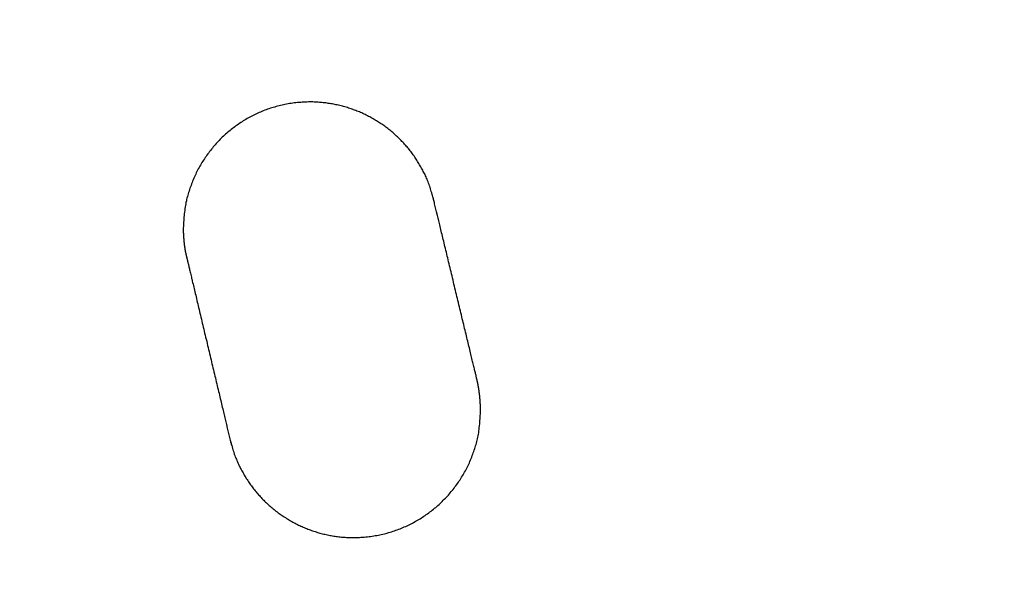
# Model space of a CAD drawing. Units: inches. Extents: x 125.6 to 141.4, y 3378.5 to 3396.2.
# Drawn here: x 130.4 to 130.5, y 3385.9 to 3385.9 of the extents above; entities that cross this region are included whole.
import ezdxf

# ---------------------------------------------------------------- set-up
doc = ezdxf.new("R2010")
doc.units = ezdxf.units.IN
doc.header["$MEASUREMENT"] = 0

msp = doc.modelspace()

# ---------------------------------------------------------------- linework, layer by layer
for p, q in [((130.42576, 3385.90391), (130.4256, 3385.90387)), ((130.42592, 3385.90394), (130.42576, 3385.90391)), ((130.42609, 3385.90397), (130.42592, 3385.90394)), ((130.42626, 3385.904), (130.42609, 3385.90397)), ((130.42642, 3385.90403), (130.42626, 3385.904)), ((130.42659, 3385.90406), (130.42642, 3385.90403)), ((130.42677, 3385.90408), (130.42659, 3385.90406)), ((130.42694, 3385.9041), (130.42677, 3385.90408)), ((130.42712, 3385.90412), (130.42694, 3385.9041)), ((130.42729, 3385.90414), (130.42712, 3385.90412)), ((130.42746, 3385.90415), (130.42729, 3385.90414)), ((130.42764, 3385.90417), (130.42746, 3385.90415)), ((130.42781, 3385.90418), (130.42764, 3385.90417)), ((130.42798, 3385.90419), (130.42781, 3385.90418)), ((130.42815, 3385.9042), (130.42798, 3385.90419)), ((130.42832, 3385.9042), (130.42815, 3385.9042)), ((130.42849, 3385.90421), (130.42832, 3385.9042)), ((130.42865, 3385.90421), (130.42849, 3385.90421)), ((130.4288, 3385.90421), (130.42865, 3385.90421)), ((130.42896, 3385.90421), (130.4288, 3385.90421)), ((130.42911, 3385.9042), (130.42896, 3385.90421)), ((130.42925, 3385.9042), (130.42911, 3385.9042)), ((130.4294, 3385.90419), (130.42925, 3385.9042)), ((130.42954, 3385.90418), (130.4294, 3385.90419)), ((130.42968, 3385.90417), (130.42954, 3385.90418)), ((130.42982, 3385.90416), (130.42968, 3385.90417)), ((130.42996, 3385.90415), (130.42982, 3385.90416)), ((130.4301, 3385.90413), (130.42996, 3385.90415)), ((130.43024, 3385.90412), (130.4301, 3385.90413)), ((130.43038, 3385.9041), (130.43024, 3385.90412)), ((130.43051, 3385.90408), (130.43038, 3385.9041)), ((130.43065, 3385.90406), (130.43051, 3385.90408)), ((130.43079, 3385.90404), (130.43065, 3385.90406)), ((130.43093, 3385.90402), (130.43079, 3385.90404)), ((130.43107, 3385.90399), (130.43093, 3385.90402)), ((130.43121, 3385.90397), (130.43107, 3385.90399)), ((130.43135, 3385.90394), (130.43121, 3385.90397)), ((130.43149, 3385.90391), (130.43135, 3385.90394)), ((130.43163, 3385.90388), (130.43149, 3385.90391)), ((130.43177, 3385.90385), (130.43163, 3385.90388)), ((130.42265, 3385.90284), (130.42251, 3385.90277)), ((130.4228, 3385.90291), (130.42265, 3385.90284)), ((130.42295, 3385.90298), (130.4228, 3385.90291)), ((130.4231, 3385.90305), (130.42295, 3385.90298)), ((130.42325, 3385.90311), (130.4231, 3385.90305)), ((130.4234, 3385.90318), (130.42325, 3385.90311)), ((130.42355, 3385.90324), (130.4234, 3385.90318)), ((130.42371, 3385.9033), (130.42355, 3385.90324)), ((130.42386, 3385.90335), (130.42371, 3385.9033)), ((130.42401, 3385.90341), (130.42386, 3385.90335)), ((130.42417, 3385.90346), (130.42401, 3385.90341)), ((130.42433, 3385.90352), (130.42417, 3385.90346)), ((130.42448, 3385.90357), (130.42433, 3385.90352)), ((130.42464, 3385.90362), (130.42448, 3385.90357)), ((130.4248, 3385.90366), (130.42464, 3385.90362)), ((130.42495, 3385.90371), (130.4248, 3385.90366)), ((130.42511, 3385.90375), (130.42495, 3385.90371)), ((130.42527, 3385.90379), (130.42511, 3385.90375)), ((130.42543, 3385.90383), (130.42527, 3385.90379)), ((130.4256, 3385.90387), (130.42543, 3385.90383)), ((130.43191, 3385.90382), (130.43177, 3385.90385)), ((130.43205, 3385.90378), (130.43191, 3385.90382)), ((130.43219, 3385.90375), (130.43205, 3385.90378)), ((130.43232, 3385.90371), (130.43219, 3385.90375)), ((130.43246, 3385.90368), (130.43232, 3385.90371)), ((130.4326, 3385.90364), (130.43246, 3385.90368)), ((130.43273, 3385.9036), (130.4326, 3385.90364)), ((130.43286, 3385.90355), (130.43273, 3385.9036)), ((130.433, 3385.90351), (130.43286, 3385.90355)), ((130.43313, 3385.90347), (130.433, 3385.90351)), ((130.43326, 3385.90342), (130.43313, 3385.90347)), ((130.43339, 3385.90337), (130.43326, 3385.90342)), ((130.43352, 3385.90332), (130.43339, 3385.90337)), ((130.43365, 3385.90327), (130.43352, 3385.90332)), ((130.43378, 3385.90322), (130.43365, 3385.90327)), ((130.43391, 3385.90317), (130.43378, 3385.90322)), ((130.43404, 3385.90312), (130.43391, 3385.90317)), ((130.43417, 3385.90306), (130.43404, 3385.90312)), ((130.4343, 3385.90301), (130.43417, 3385.90306)), ((130.43442, 3385.90295), (130.4343, 3385.90301)), ((130.43455, 3385.90289), (130.43442, 3385.90295)), ((130.43468, 3385.90283), (130.43455, 3385.90289)), ((130.4348, 3385.90277), (130.43468, 3385.90283)), ((130.42083, 3385.90178), (130.4207, 3385.90169)), ((130.42097, 3385.90187), (130.42083, 3385.90178)), ((130.4211, 3385.90196), (130.42097, 3385.90187)), ((130.42124, 3385.90205), (130.4211, 3385.90196)), ((130.42137, 3385.90214), (130.42124, 3385.90205)), ((130.42151, 3385.90222), (130.42137, 3385.90214)), ((130.42165, 3385.9023), (130.42151, 3385.90222)), ((130.42179, 3385.90239), (130.42165, 3385.9023)), ((130.42193, 3385.90247), (130.42179, 3385.90239)), ((130.42207, 3385.90254), (130.42193, 3385.90247)), ((130.42222, 3385.90262), (130.42207, 3385.90254)), ((130.42236, 3385.9027), (130.42222, 3385.90262)), ((130.42251, 3385.90277), (130.42236, 3385.9027)), ((130.43493, 3385.90271), (130.4348, 3385.90277)), ((130.43505, 3385.90264), (130.43493, 3385.90271)), ((130.43517, 3385.90258), (130.43505, 3385.90264)), ((130.4353, 3385.90251), (130.43517, 3385.90258)), ((130.43542, 3385.90244), (130.4353, 3385.90251)), ((130.43554, 3385.90238), (130.43542, 3385.90244)), ((130.43566, 3385.90231), (130.43554, 3385.90238)), ((130.43578, 3385.90224), (130.43566, 3385.90231)), ((130.4359, 3385.90216), (130.43578, 3385.90224)), ((130.43601, 3385.90209), (130.4359, 3385.90216)), ((130.43613, 3385.90202), (130.43601, 3385.90209)), ((130.43625, 3385.90194), (130.43613, 3385.90202)), ((130.43636, 3385.90187), (130.43625, 3385.90194)), ((130.43648, 3385.90179), (130.43636, 3385.90187)), ((130.43659, 3385.90171), (130.43648, 3385.90179)), ((130.41944, 3385.90068), (130.41932, 3385.90058)), ((130.41956, 3385.90079), (130.41944, 3385.90068)), ((130.41968, 3385.9009), (130.41956, 3385.90079)), ((130.4198, 3385.901), (130.41968, 3385.9009)), ((130.41993, 3385.9011), (130.4198, 3385.901)), ((130.42005, 3385.9012), (130.41993, 3385.9011)), ((130.42018, 3385.9013), (130.42005, 3385.9012)), ((130.42031, 3385.9014), (130.42018, 3385.9013)), ((130.42044, 3385.9015), (130.42031, 3385.9014)), ((130.42057, 3385.9016), (130.42044, 3385.9015)), ((130.4207, 3385.90169), (130.42057, 3385.9016)), ((130.4367, 3385.90163), (130.43659, 3385.90171)), ((130.43682, 3385.90155), (130.4367, 3385.90163)), ((130.43693, 3385.90147), (130.43682, 3385.90155)), ((130.43704, 3385.90138), (130.43693, 3385.90147)), ((130.43715, 3385.9013), (130.43704, 3385.90138)), ((130.43726, 3385.90122), (130.43715, 3385.9013)), ((130.43737, 3385.90113), (130.43726, 3385.90122)), ((130.43747, 3385.90104), (130.43737, 3385.90113)), ((130.43758, 3385.90095), (130.43747, 3385.90104)), ((130.43769, 3385.90086), (130.43758, 3385.90095)), ((130.43779, 3385.90077), (130.43769, 3385.90086)), ((130.43789, 3385.90068), (130.43779, 3385.90077)), ((130.438, 3385.90059), (130.43789, 3385.90068)), ((130.41841, 3385.89966), (130.4183, 3385.89954)), ((130.41852, 3385.89978), (130.41841, 3385.89966)), ((130.41863, 3385.8999), (130.41852, 3385.89978)), ((130.41874, 3385.90001), (130.41863, 3385.8999)), ((130.41885, 3385.90013), (130.41874, 3385.90001)), ((130.41897, 3385.90024), (130.41885, 3385.90013)), ((130.41908, 3385.90036), (130.41897, 3385.90024)), ((130.4192, 3385.90047), (130.41908, 3385.90036)), ((130.41932, 3385.90058), (130.4192, 3385.90047)), ((130.4381, 3385.90049), (130.438, 3385.90059)), ((130.4382, 3385.9004), (130.4381, 3385.90049)), ((130.4383, 3385.9003), (130.4382, 3385.9004)), ((130.4384, 3385.90021), (130.4383, 3385.9003)), ((130.4385, 3385.90011), (130.4384, 3385.90021)), ((130.4386, 3385.90001), (130.4385, 3385.90011)), ((130.43869, 3385.89991), (130.4386, 3385.90001)), ((130.43879, 3385.89981), (130.43869, 3385.89991)), ((130.43888, 3385.89971), (130.43879, 3385.89981)), ((130.43898, 3385.89961), (130.43888, 3385.89971)), ((130.43907, 3385.8995), (130.43898, 3385.89961)), ((130.41749, 3385.89854), (130.4174, 3385.8984)), ((130.41759, 3385.89867), (130.41749, 3385.89854)), ((130.41769, 3385.89879), (130.41759, 3385.89867)), ((130.41779, 3385.89892), (130.41769, 3385.89879)), ((130.41789, 3385.89905), (130.41779, 3385.89892)), ((130.41799, 3385.89917), (130.41789, 3385.89905)), ((130.41809, 3385.8993), (130.41799, 3385.89917)), ((130.4182, 3385.89942), (130.41809, 3385.8993)), ((130.4183, 3385.89954), (130.4182, 3385.89942)), ((130.43916, 3385.8994), (130.43907, 3385.8995)), ((130.43925, 3385.8993), (130.43916, 3385.8994)), ((130.43934, 3385.89919), (130.43925, 3385.8993)), ((130.43943, 3385.89908), (130.43934, 3385.89919)), ((130.43951, 3385.89897), (130.43943, 3385.89908)), ((130.4396, 3385.89887), (130.43951, 3385.89897)), ((130.43969, 3385.89876), (130.4396, 3385.89887)), ((130.43977, 3385.89864), (130.43969, 3385.89876)), ((130.43985, 3385.89853), (130.43977, 3385.89864)), ((130.43993, 3385.89842), (130.43985, 3385.89853)), ((130.41678, 3385.89746), (130.4167, 3385.89732)), ((130.41686, 3385.8976), (130.41678, 3385.89746)), ((130.41695, 3385.89773), (130.41686, 3385.8976)), ((130.41704, 3385.89787), (130.41695, 3385.89773)), ((130.41713, 3385.89801), (130.41704, 3385.89787)), ((130.41722, 3385.89814), (130.41713, 3385.89801)), ((130.41731, 3385.89827), (130.41722, 3385.89814)), ((130.4174, 3385.8984), (130.41731, 3385.89827)), ((130.44001, 3385.89831), (130.43993, 3385.89842)), ((130.44009, 3385.89819), (130.44001, 3385.89831)), ((130.44017, 3385.89807), (130.44009, 3385.89819)), ((130.44025, 3385.89796), (130.44017, 3385.89807)), ((130.44033, 3385.89784), (130.44025, 3385.89796)), ((130.4404, 3385.89772), (130.44033, 3385.89784)), ((130.44048, 3385.8976), (130.4404, 3385.89772)), ((130.44055, 3385.89748), (130.44048, 3385.8976)), ((130.44062, 3385.89736), (130.44055, 3385.89748)), ((130.41624, 3385.89646), (130.41617, 3385.89631)), ((130.41631, 3385.89661), (130.41624, 3385.89646)), ((130.41638, 3385.89675), (130.41631, 3385.89661)), ((130.41646, 3385.8969), (130.41638, 3385.89675)), ((130.41654, 3385.89704), (130.41646, 3385.8969)), ((130.41662, 3385.89718), (130.41654, 3385.89704)), ((130.4167, 3385.89732), (130.41662, 3385.89718)), ((130.44069, 3385.89724), (130.44062, 3385.89736)), ((130.44076, 3385.89711), (130.44069, 3385.89724)), ((130.44083, 3385.89699), (130.44076, 3385.89711)), ((130.4409, 3385.89687), (130.44083, 3385.89699)), ((130.44096, 3385.89675), (130.4409, 3385.89687)), ((130.44102, 3385.89663), (130.44096, 3385.89675)), ((130.44109, 3385.89651), (130.44102, 3385.89663)), ((130.44115, 3385.89639), (130.44109, 3385.89651)), ((130.44121, 3385.89627), (130.44115, 3385.89639)), ((130.41578, 3385.89541), (130.41572, 3385.89525)), ((130.41584, 3385.89556), (130.41578, 3385.89541)), ((130.4159, 3385.89571), (130.41584, 3385.89556)), ((130.41596, 3385.89587), (130.4159, 3385.89571)), ((130.41603, 3385.89602), (130.41596, 3385.89587)), ((130.4161, 3385.89617), (130.41603, 3385.89602)), ((130.41617, 3385.89631), (130.4161, 3385.89617)), ((130.44127, 3385.89614), (130.44121, 3385.89627)), ((130.44132, 3385.89602), (130.44127, 3385.89614)), ((130.44138, 3385.89589), (130.44132, 3385.89602)), ((130.44144, 3385.89576), (130.44138, 3385.89589)), ((130.44149, 3385.89563), (130.44144, 3385.89576)), ((130.44155, 3385.89549), (130.44149, 3385.89563)), ((130.4416, 3385.89535), (130.44155, 3385.89549)), ((130.44165, 3385.8952), (130.4416, 3385.89535)), ((130.4154, 3385.89433), (130.41535, 3385.89417)), ((130.41545, 3385.89448), (130.4154, 3385.89433)), ((130.4155, 3385.89464), (130.41545, 3385.89448)), ((130.41555, 3385.89479), (130.4155, 3385.89464)), ((130.41561, 3385.89494), (130.41555, 3385.89479)), ((130.41566, 3385.8951), (130.41561, 3385.89494)), ((130.41572, 3385.89525), (130.41566, 3385.8951)), ((130.4417, 3385.89505), (130.44165, 3385.8952)), ((130.44176, 3385.89489), (130.4417, 3385.89505)), ((130.44181, 3385.89473), (130.44176, 3385.89489)), ((130.44186, 3385.89458), (130.44181, 3385.89473)), ((130.4419, 3385.89442), (130.44186, 3385.89458)), ((130.44195, 3385.89427), (130.4419, 3385.89442)), ((130.44199, 3385.89412), (130.44195, 3385.89427)), ((130.41511, 3385.89324), (130.41508, 3385.89307)), ((130.41515, 3385.8934), (130.41511, 3385.89324)), ((130.41518, 3385.89356), (130.41515, 3385.8934)), ((130.41522, 3385.89371), (130.41518, 3385.89356)), ((130.41527, 3385.89387), (130.41522, 3385.89371)), ((130.41531, 3385.89402), (130.41527, 3385.89387)), ((130.41535, 3385.89417), (130.41531, 3385.89402)), ((130.44203, 3385.89399), (130.44199, 3385.89412)), ((130.44207, 3385.89386), (130.44203, 3385.89399)), ((130.4421, 3385.89374), (130.44207, 3385.89386)), ((130.44213, 3385.89363), (130.4421, 3385.89374)), ((130.44215, 3385.89354), (130.44213, 3385.89363)), ((130.44223, 3385.89322), (130.44215, 3385.89354)), ((130.44226, 3385.89308), (130.44223, 3385.89322)), ((130.41494, 3385.89219), (130.41492, 3385.892)), ((130.41497, 3385.89238), (130.41494, 3385.89219)), ((130.41499, 3385.89256), (130.41497, 3385.89238)), ((130.41502, 3385.89274), (130.41499, 3385.89256)), ((130.41505, 3385.89291), (130.41502, 3385.89274)), ((130.41508, 3385.89307), (130.41505, 3385.89291)), ((130.44247, 3385.89222), (130.44226, 3385.89308)), ((130.44257, 3385.89182), (130.44247, 3385.89222)), ((130.41485, 3385.89107), (130.41484, 3385.8909)), ((130.41486, 3385.89125), (130.41485, 3385.89107)), ((130.41488, 3385.89143), (130.41486, 3385.89125)), ((130.41489, 3385.89162), (130.41488, 3385.89143)), ((130.41491, 3385.89181), (130.41489, 3385.89162)), ((130.41492, 3385.892), (130.41491, 3385.89181)), ((130.4426, 3385.89168), (130.44257, 3385.89182)), ((130.44264, 3385.89153), (130.4426, 3385.89168)), ((130.44267, 3385.89139), (130.44264, 3385.89153)), ((130.44271, 3385.89124), (130.44267, 3385.89139)), ((130.44274, 3385.89108), (130.44271, 3385.89124)), ((130.44278, 3385.89093), (130.44274, 3385.89108)), ((130.41483, 3385.89059), (130.41482, 3385.89046)), ((130.41482, 3385.89046), (130.41482, 3385.89034)), ((130.41482, 3385.89034), (130.41482, 3385.89032)), ((130.41482, 3385.89032), (130.41482, 3385.8903)), ((130.41482, 3385.8903), (130.41482, 3385.89028)), ((130.41482, 3385.89028), (130.41482, 3385.89026)), ((130.41482, 3385.89026), (130.41482, 3385.89023)), ((130.41482, 3385.89023), (130.41482, 3385.89021)), ((130.41482, 3385.89021), (130.41482, 3385.89018)), ((130.41482, 3385.89018), (130.41482, 3385.89015)), ((130.41482, 3385.89015), (130.41482, 3385.89012)), ((130.41482, 3385.89012), (130.41482, 3385.89009)), ((130.41482, 3385.89009), (130.41482, 3385.89007)), ((130.41482, 3385.89007), (130.41482, 3385.89004)), ((130.41482, 3385.89004), (130.41482, 3385.89001)), ((130.41482, 3385.89001), (130.41482, 3385.88998)), ((130.41482, 3385.88998), (130.41482, 3385.88996)), ((130.41482, 3385.88996), (130.41482, 3385.88993)), ((130.41482, 3385.88993), (130.41482, 3385.88991)), ((130.41482, 3385.88991), (130.41482, 3385.88988)), ((130.41484, 3385.89074), (130.41483, 3385.89059)), ((130.41484, 3385.8909), (130.41484, 3385.89074)), ((130.44282, 3385.89077), (130.44278, 3385.89093)), ((130.44286, 3385.89061), (130.44282, 3385.89077)), ((130.4429, 3385.89044), (130.44286, 3385.89061)), ((130.44294, 3385.89027), (130.4429, 3385.89044)), ((130.44298, 3385.8901), (130.44294, 3385.89027)), ((130.44302, 3385.88993), (130.44298, 3385.8901)), ((130.44307, 3385.88975), (130.44302, 3385.88993)), ((130.41482, 3385.88988), (130.41483, 3385.88986)), ((130.41483, 3385.88986), (130.41483, 3385.88983)), ((130.41483, 3385.88983), (130.41483, 3385.88981)), ((130.41483, 3385.88981), (130.41483, 3385.88979)), ((130.41483, 3385.88979), (130.41483, 3385.88976)), ((130.41483, 3385.88976), (130.41483, 3385.88974)), ((130.41483, 3385.88974), (130.41483, 3385.88971)), ((130.41483, 3385.88971), (130.41483, 3385.88969)), ((130.41483, 3385.88969), (130.41483, 3385.88967)), ((130.41483, 3385.88967), (130.41483, 3385.88964)), ((130.41483, 3385.88964), (130.41484, 3385.88962)), ((130.41484, 3385.88962), (130.41484, 3385.88959)), ((130.41484, 3385.88959), (130.41484, 3385.88957)), ((130.41484, 3385.88957), (130.41484, 3385.88954)), ((130.41484, 3385.88954), (130.41484, 3385.88952)), ((130.41484, 3385.88952), (130.41484, 3385.88949)), ((130.41484, 3385.88949), (130.41484, 3385.88947)), ((130.41484, 3385.88947), (130.41485, 3385.88944)), ((130.41485, 3385.88944), (130.41485, 3385.88942)), ((130.41485, 3385.88942), (130.41485, 3385.88939)), ((130.41485, 3385.88939), (130.41485, 3385.88937)), ((130.41485, 3385.88937), (130.41485, 3385.88934)), ((130.41485, 3385.88934), (130.41485, 3385.88932)), ((130.41485, 3385.88932), (130.41486, 3385.88929)), ((130.41486, 3385.88929), (130.41486, 3385.88927)), ((130.41486, 3385.88927), (130.41486, 3385.88924)), ((130.41486, 3385.88924), (130.41486, 3385.88922)), ((130.41486, 3385.88922), (130.41486, 3385.88919)), ((130.41486, 3385.88919), (130.41487, 3385.88917)), ((130.41487, 3385.88917), (130.41487, 3385.88914)), ((130.41487, 3385.88914), (130.41487, 3385.88912)), ((130.41487, 3385.88912), (130.41487, 3385.88909)), ((130.41487, 3385.88909), (130.41487, 3385.88907)), ((130.41487, 3385.88907), (130.41488, 3385.88905)), ((130.41488, 3385.88905), (130.41488, 3385.88902)), ((130.41488, 3385.88902), (130.41488, 3385.889)), ((130.41488, 3385.889), (130.41488, 3385.88897)), ((130.41488, 3385.88897), (130.41489, 3385.88895)), ((130.41489, 3385.88895), (130.41489, 3385.88892)), ((130.41489, 3385.88892), (130.41489, 3385.8889)), ((130.41489, 3385.8889), (130.41489, 3385.88887)), ((130.41489, 3385.88887), (130.4149, 3385.88885)), ((130.4149, 3385.88885), (130.4149, 3385.88882)), ((130.44311, 3385.88956), (130.44307, 3385.88975)), ((130.44315, 3385.88938), (130.44311, 3385.88956)), ((130.4432, 3385.88919), (130.44315, 3385.88938)), ((130.44325, 3385.889), (130.4432, 3385.88919)), ((130.44329, 3385.8888), (130.44325, 3385.889)), ((130.4149, 3385.88882), (130.4149, 3385.8888)), ((130.4149, 3385.8888), (130.4149, 3385.88877)), ((130.4149, 3385.88877), (130.41491, 3385.88875)), ((130.41491, 3385.88875), (130.41491, 3385.88873)), ((130.41491, 3385.88873), (130.41491, 3385.8887)), ((130.41491, 3385.8887), (130.41492, 3385.88868)), ((130.41492, 3385.88868), (130.41492, 3385.88865)), ((130.41492, 3385.88865), (130.41492, 3385.88863)), ((130.41492, 3385.88863), (130.41493, 3385.8886)), ((130.41493, 3385.8886), (130.41493, 3385.88858)), ((130.41493, 3385.88858), (130.41493, 3385.88855)), ((130.41493, 3385.88855), (130.41494, 3385.88853)), ((130.41494, 3385.88853), (130.41494, 3385.8885)), ((130.41494, 3385.8885), (130.41494, 3385.88848)), ((130.41494, 3385.88848), (130.41495, 3385.88846)), ((130.41495, 3385.88846), (130.41495, 3385.88843)), ((130.41495, 3385.88843), (130.41495, 3385.88841)), ((130.41495, 3385.88841), (130.41496, 3385.88838)), ((130.41496, 3385.88838), (130.41496, 3385.88836)), ((130.41496, 3385.88836), (130.41496, 3385.88833)), ((130.41496, 3385.88833), (130.41497, 3385.88831)), ((130.41497, 3385.88831), (130.41497, 3385.88828)), ((130.41497, 3385.88828), (130.41498, 3385.88826)), ((130.41498, 3385.88826), (130.41498, 3385.88824)), ((130.41498, 3385.88824), (130.41498, 3385.88821)), ((130.41498, 3385.88821), (130.41499, 3385.88819)), ((130.41499, 3385.88819), (130.41499, 3385.88816)), ((130.41499, 3385.88816), (130.415, 3385.88814)), ((130.415, 3385.88814), (130.415, 3385.88811)), ((130.415, 3385.88811), (130.415, 3385.88809)), ((130.415, 3385.88809), (130.41501, 3385.88806)), ((130.41501, 3385.88806), (130.41501, 3385.88804)), ((130.41501, 3385.88804), (130.41502, 3385.88802)), ((130.41502, 3385.88802), (130.41502, 3385.88799)), ((130.41502, 3385.88799), (130.41503, 3385.88797)), ((130.41503, 3385.88797), (130.41503, 3385.88794)), ((130.41503, 3385.88794), (130.41503, 3385.88792)), ((130.41503, 3385.88792), (130.41504, 3385.88789)), ((130.41504, 3385.88789), (130.41504, 3385.88787)), ((130.41504, 3385.88787), (130.41505, 3385.88784)), ((130.41505, 3385.88784), (130.41505, 3385.88782)), ((130.41505, 3385.88782), (130.41506, 3385.8878)), ((130.41506, 3385.8878), (130.41506, 3385.88777)), ((130.41506, 3385.88777), (130.41507, 3385.88775)), ((130.44334, 3385.88861), (130.44329, 3385.8888)), ((130.44339, 3385.88841), (130.44334, 3385.88861)), ((130.44344, 3385.88821), (130.44339, 3385.88841)), ((130.44349, 3385.888), (130.44344, 3385.88821)), ((130.44354, 3385.8878), (130.44349, 3385.888)), ((130.44359, 3385.88759), (130.44354, 3385.8878)), ((130.41507, 3385.88775), (130.41507, 3385.88772)), ((130.41507, 3385.88772), (130.41508, 3385.8877)), ((130.41508, 3385.8877), (130.41508, 3385.88767)), ((130.41508, 3385.88767), (130.41509, 3385.88765)), ((130.41509, 3385.88765), (130.41509, 3385.88762)), ((130.41509, 3385.88762), (130.4151, 3385.8876)), ((130.4151, 3385.8876), (130.4151, 3385.88758)), ((130.4151, 3385.88758), (130.41511, 3385.88755)), ((130.41511, 3385.88755), (130.41511, 3385.88753)), ((130.41511, 3385.88753), (130.41512, 3385.8875)), ((130.41512, 3385.8875), (130.41513, 3385.88748)), ((130.41513, 3385.88748), (130.41513, 3385.88745)), ((130.41513, 3385.88745), (130.41514, 3385.88743)), ((130.41514, 3385.88743), (130.41514, 3385.88741)), ((130.41514, 3385.88741), (130.41515, 3385.88738)), ((130.41515, 3385.88738), (130.41515, 3385.88736)), ((130.41515, 3385.88736), (130.41516, 3385.88733)), ((130.41516, 3385.88733), (130.41517, 3385.88731)), ((130.41517, 3385.88731), (130.41517, 3385.88728)), ((130.41517, 3385.88728), (130.41518, 3385.88726)), ((130.41518, 3385.88726), (130.41518, 3385.88723)), ((130.41518, 3385.88723), (130.41519, 3385.88721)), ((130.41519, 3385.88721), (130.4152, 3385.88718)), ((130.4152, 3385.88718), (130.4152, 3385.88716)), ((130.4152, 3385.88716), (130.41521, 3385.88714)), ((130.41521, 3385.88714), (130.41522, 3385.88711)), ((130.41522, 3385.88711), (130.41522, 3385.88709)), ((130.41522, 3385.88709), (130.41523, 3385.88706)), ((130.41523, 3385.88706), (130.41523, 3385.88704)), ((130.41523, 3385.88704), (130.41524, 3385.88701)), ((130.41524, 3385.88701), (130.41525, 3385.88699)), ((130.41525, 3385.88699), (130.41525, 3385.88696)), ((130.41525, 3385.88696), (130.41526, 3385.88692)), ((130.41526, 3385.88692), (130.41527, 3385.88689)), ((130.41527, 3385.88689), (130.41528, 3385.88684)), ((130.41528, 3385.88684), (130.41529, 3385.8868)), ((130.41529, 3385.8868), (130.4153, 3385.88675)), ((130.4153, 3385.88675), (130.41532, 3385.88669)), ((130.41532, 3385.88669), (130.41533, 3385.88663)), ((130.44364, 3385.88738), (130.44359, 3385.88759)), ((130.44369, 3385.88717), (130.44364, 3385.88738)), ((130.44374, 3385.88695), (130.44369, 3385.88717)), ((130.44379, 3385.88674), (130.44374, 3385.88695)), ((130.44384, 3385.88652), (130.44379, 3385.88674)), ((130.41533, 3385.88663), (130.41535, 3385.88655)), ((130.41535, 3385.88655), (130.41537, 3385.88647)), ((130.41537, 3385.88647), (130.41539, 3385.88639)), ((130.41539, 3385.88639), (130.41541, 3385.8863)), ((130.41541, 3385.8863), (130.41543, 3385.8862)), ((130.41543, 3385.8862), (130.41546, 3385.88609)), ((130.41546, 3385.88609), (130.41548, 3385.88598)), ((130.41548, 3385.88598), (130.41551, 3385.88587)), ((130.41551, 3385.88587), (130.41554, 3385.88575)), ((130.41554, 3385.88575), (130.41557, 3385.88562)), ((130.41557, 3385.88562), (130.4156, 3385.88549)), ((130.44389, 3385.88631), (130.44384, 3385.88652)), ((130.44395, 3385.88609), (130.44389, 3385.88631)), ((130.444, 3385.88587), (130.44395, 3385.88609)), ((130.44405, 3385.88565), (130.444, 3385.88587)), ((130.44411, 3385.88543), (130.44405, 3385.88565)), ((130.4156, 3385.88549), (130.41563, 3385.88536)), ((130.41563, 3385.88536), (130.41566, 3385.88522)), ((130.41566, 3385.88522), (130.4157, 3385.88508)), ((130.4157, 3385.88508), (130.41573, 3385.88493)), ((130.41573, 3385.88493), (130.41577, 3385.88478)), ((130.41577, 3385.88478), (130.4158, 3385.88463)), ((130.4158, 3385.88463), (130.41584, 3385.88448)), ((130.44416, 3385.8852), (130.44411, 3385.88543)), ((130.44421, 3385.88498), (130.44416, 3385.8852)), ((130.44427, 3385.88476), (130.44421, 3385.88498)), ((130.44432, 3385.88453), (130.44427, 3385.88476)), ((130.44437, 3385.88431), (130.44432, 3385.88453)), ((130.41584, 3385.88448), (130.41588, 3385.88432)), ((130.41588, 3385.88432), (130.41592, 3385.88415)), ((130.41592, 3385.88415), (130.41596, 3385.88399)), ((130.41596, 3385.88399), (130.416, 3385.88382)), ((130.416, 3385.88382), (130.41604, 3385.88364)), ((130.41604, 3385.88364), (130.41608, 3385.88346)), ((130.41608, 3385.88346), (130.41612, 3385.88328)), ((130.44443, 3385.88408), (130.44437, 3385.88431)), ((130.44448, 3385.88386), (130.44443, 3385.88408)), ((130.44454, 3385.88363), (130.44448, 3385.88386)), ((130.44459, 3385.88341), (130.44454, 3385.88363)), ((130.41612, 3385.88328), (130.41617, 3385.8831)), ((130.41617, 3385.8831), (130.41621, 3385.88292)), ((130.41621, 3385.88292), (130.41626, 3385.88273)), ((130.41626, 3385.88273), (130.4163, 3385.88253)), ((130.4163, 3385.88253), (130.41635, 3385.88234)), ((130.44465, 3385.88318), (130.44459, 3385.88341)), ((130.4447, 3385.88296), (130.44465, 3385.88318)), ((130.44475, 3385.88273), (130.4447, 3385.88296)), ((130.44481, 3385.88251), (130.44475, 3385.88273)), ((130.44486, 3385.88229), (130.44481, 3385.88251)), ((130.41635, 3385.88234), (130.4164, 3385.88214)), ((130.4164, 3385.88214), (130.41644, 3385.88194)), ((130.41644, 3385.88194), (130.41649, 3385.88174)), ((130.41649, 3385.88174), (130.41654, 3385.88154)), ((130.41654, 3385.88154), (130.41659, 3385.88133)), ((130.41659, 3385.88133), (130.41664, 3385.88112)), ((130.44492, 3385.88206), (130.44486, 3385.88229)), ((130.44497, 3385.88184), (130.44492, 3385.88206)), ((130.44502, 3385.88162), (130.44497, 3385.88184)), ((130.44508, 3385.8814), (130.44502, 3385.88162)), ((130.44513, 3385.88118), (130.44508, 3385.8814)), ((130.41664, 3385.88112), (130.41669, 3385.88091)), ((130.41669, 3385.88091), (130.41674, 3385.8807)), ((130.41674, 3385.8807), (130.41679, 3385.88049)), ((130.41679, 3385.88049), (130.41684, 3385.88028)), ((130.41684, 3385.88028), (130.41689, 3385.88006)), ((130.44518, 3385.88096), (130.44513, 3385.88118)), ((130.44523, 3385.88074), (130.44518, 3385.88096)), ((130.44528, 3385.88053), (130.44523, 3385.88074)), ((130.44534, 3385.88031), (130.44528, 3385.88053)), ((130.44539, 3385.8801), (130.44534, 3385.88031)), ((130.41689, 3385.88006), (130.41694, 3385.87984)), ((130.41694, 3385.87984), (130.417, 3385.87962)), ((130.417, 3385.87962), (130.41705, 3385.8794)), ((130.41705, 3385.8794), (130.4171, 3385.87918)), ((130.4171, 3385.87918), (130.41715, 3385.87896)), ((130.44544, 3385.87989), (130.44539, 3385.8801)), ((130.44549, 3385.87968), (130.44544, 3385.87989)), ((130.44554, 3385.87947), (130.44549, 3385.87968)), ((130.44559, 3385.87927), (130.44554, 3385.87947)), ((130.44564, 3385.87906), (130.44559, 3385.87927)), ((130.41715, 3385.87896), (130.41721, 3385.87874)), ((130.41721, 3385.87874), (130.41726, 3385.87852)), ((130.41726, 3385.87852), (130.41731, 3385.87829)), ((130.41731, 3385.87829), (130.41737, 3385.87807)), ((130.44569, 3385.87886), (130.44564, 3385.87906)), ((130.44573, 3385.87866), (130.44569, 3385.87886)), ((130.44578, 3385.87847), (130.44573, 3385.87866)), ((130.44583, 3385.87827), (130.44578, 3385.87847)), ((130.44587, 3385.87808), (130.44583, 3385.87827)), ((130.44592, 3385.87789), (130.44587, 3385.87808)), ((130.41737, 3385.87807), (130.41742, 3385.87784)), ((130.41742, 3385.87784), (130.41747, 3385.87762)), ((130.41747, 3385.87762), (130.41753, 3385.87739)), ((130.41753, 3385.87739), (130.41758, 3385.87717)), ((130.41758, 3385.87717), (130.41763, 3385.87694)), ((130.44596, 3385.8777), (130.44592, 3385.87789)), ((130.44601, 3385.87752), (130.44596, 3385.8777)), ((130.44605, 3385.87734), (130.44601, 3385.87752)), ((130.44609, 3385.87717), (130.44605, 3385.87734)), ((130.44614, 3385.87699), (130.44609, 3385.87717)), ((130.41763, 3385.87694), (130.41769, 3385.87672)), ((130.41769, 3385.87672), (130.41774, 3385.87649)), ((130.41774, 3385.87649), (130.41779, 3385.87627)), ((130.41779, 3385.87627), (130.41785, 3385.87604)), ((130.41785, 3385.87604), (130.4179, 3385.87582)), ((130.44618, 3385.87682), (130.44614, 3385.87699)), ((130.44622, 3385.87666), (130.44618, 3385.87682)), ((130.44626, 3385.87649), (130.44622, 3385.87666)), ((130.44629, 3385.87633), (130.44626, 3385.87649)), ((130.44633, 3385.87618), (130.44629, 3385.87633)), ((130.44637, 3385.87602), (130.44633, 3385.87618)), ((130.4464, 3385.87587), (130.44637, 3385.87602)), ((130.4179, 3385.87582), (130.41795, 3385.87559)), ((130.41795, 3385.87559), (130.41801, 3385.87537)), ((130.41801, 3385.87537), (130.41806, 3385.87515)), ((130.41806, 3385.87515), (130.41811, 3385.87493)), ((130.41811, 3385.87493), (130.41816, 3385.87471)), ((130.44644, 3385.87573), (130.4464, 3385.87587)), ((130.44647, 3385.87559), (130.44644, 3385.87573)), ((130.44651, 3385.87545), (130.44647, 3385.87559)), ((130.44654, 3385.87532), (130.44651, 3385.87545)), ((130.44657, 3385.87519), (130.44654, 3385.87532)), ((130.4466, 3385.87506), (130.44657, 3385.87519)), ((130.44663, 3385.87494), (130.4466, 3385.87506)), ((130.44666, 3385.87483), (130.44663, 3385.87494)), ((130.41816, 3385.87471), (130.41822, 3385.87449)), ((130.41822, 3385.87449), (130.41827, 3385.87427)), ((130.41827, 3385.87427), (130.41832, 3385.87406)), ((130.41832, 3385.87406), (130.41837, 3385.87384)), ((130.41837, 3385.87384), (130.41842, 3385.87363)), ((130.44668, 3385.87472), (130.44666, 3385.87483)), ((130.44671, 3385.87461), (130.44668, 3385.87472)), ((130.44673, 3385.87451), (130.44671, 3385.87461)), ((130.44675, 3385.87442), (130.44673, 3385.87451)), ((130.44678, 3385.87434), (130.44675, 3385.87442)), ((130.44679, 3385.87426), (130.44678, 3385.87434)), ((130.44681, 3385.87418), (130.44679, 3385.87426)), ((130.44683, 3385.87412), (130.44681, 3385.87418)), ((130.44684, 3385.87406), (130.44683, 3385.87412)), ((130.44685, 3385.87401), (130.44684, 3385.87406)), ((130.44686, 3385.87397), (130.44685, 3385.87401)), ((130.44687, 3385.87392), (130.44686, 3385.87397)), ((130.44688, 3385.87389), (130.44687, 3385.87392)), ((130.44689, 3385.87385), (130.44688, 3385.87389)), ((130.4469, 3385.87382), (130.44689, 3385.87385)), ((130.44691, 3385.8738), (130.4469, 3385.87382)), ((130.44691, 3385.87377), (130.44691, 3385.8738)), ((130.41842, 3385.87363), (130.41847, 3385.87342)), ((130.41847, 3385.87342), (130.41852, 3385.87321)), ((130.41852, 3385.87321), (130.41857, 3385.873)), ((130.41857, 3385.873), (130.41862, 3385.87279)), ((130.41862, 3385.87279), (130.41867, 3385.87259)), ((130.44692, 3385.87375), (130.44691, 3385.87377)), ((130.44692, 3385.87372), (130.44692, 3385.87375)), ((130.44693, 3385.8737), (130.44692, 3385.87372)), ((130.44693, 3385.87367), (130.44693, 3385.8737)), ((130.44694, 3385.87365), (130.44693, 3385.87367)), ((130.44694, 3385.87363), (130.44694, 3385.87365)), ((130.44695, 3385.8736), (130.44694, 3385.87363)), ((130.44695, 3385.87358), (130.44695, 3385.8736)), ((130.44696, 3385.87355), (130.44695, 3385.87358)), ((130.44696, 3385.87353), (130.44696, 3385.87355)), ((130.44697, 3385.8735), (130.44696, 3385.87353)), ((130.44697, 3385.87348), (130.44697, 3385.8735)), ((130.44698, 3385.87345), (130.44697, 3385.87348)), ((130.44698, 3385.87343), (130.44698, 3385.87345)), ((130.44699, 3385.87341), (130.44698, 3385.87343)), ((130.44699, 3385.87338), (130.44699, 3385.87341)), ((130.447, 3385.87336), (130.44699, 3385.87338)), ((130.447, 3385.87333), (130.447, 3385.87336)), ((130.44701, 3385.87331), (130.447, 3385.87333)), ((130.44701, 3385.87328), (130.44701, 3385.87331)), ((130.44701, 3385.87326), (130.44701, 3385.87328)), ((130.44702, 3385.87323), (130.44701, 3385.87326)), ((130.44702, 3385.87321), (130.44702, 3385.87323)), ((130.44703, 3385.87319), (130.44702, 3385.87321)), ((130.44703, 3385.87316), (130.44703, 3385.87319)), ((130.44704, 3385.87314), (130.44703, 3385.87316)), ((130.44704, 3385.87311), (130.44704, 3385.87314)), ((130.44705, 3385.87309), (130.44704, 3385.87311)), ((130.44705, 3385.87306), (130.44705, 3385.87309)), ((130.44705, 3385.87304), (130.44705, 3385.87306)), ((130.44706, 3385.87301), (130.44705, 3385.87304)), ((130.44706, 3385.87299), (130.44706, 3385.87301)), ((130.44707, 3385.87296), (130.44706, 3385.87299)), ((130.44707, 3385.87294), (130.44707, 3385.87296)), ((130.44707, 3385.87291), (130.44707, 3385.87294)), ((130.44708, 3385.87289), (130.44707, 3385.87291)), ((130.44708, 3385.87287), (130.44708, 3385.87289)), ((130.44709, 3385.87284), (130.44708, 3385.87287)), ((130.44709, 3385.87282), (130.44709, 3385.87284)), ((130.44709, 3385.87279), (130.44709, 3385.87282)), ((130.4471, 3385.87277), (130.44709, 3385.87279)), ((130.4471, 3385.87274), (130.4471, 3385.87277)), ((130.4471, 3385.87272), (130.4471, 3385.87274)), ((130.44711, 3385.87269), (130.4471, 3385.87272)), ((130.41867, 3385.87259), (130.41872, 3385.87239)), ((130.41872, 3385.87239), (130.41876, 3385.87219)), ((130.41876, 3385.87219), (130.41881, 3385.87199)), ((130.41881, 3385.87199), (130.41886, 3385.8718)), ((130.41886, 3385.8718), (130.4189, 3385.8716)), ((130.44711, 3385.87267), (130.44711, 3385.87269)), ((130.44711, 3385.87264), (130.44711, 3385.87267)), ((130.44712, 3385.87262), (130.44711, 3385.87264)), ((130.44712, 3385.87259), (130.44712, 3385.87262)), ((130.44713, 3385.87257), (130.44712, 3385.87259)), ((130.44713, 3385.87254), (130.44713, 3385.87257)), ((130.44713, 3385.87252), (130.44713, 3385.87254)), ((130.44714, 3385.8725), (130.44713, 3385.87252)), ((130.44714, 3385.87247), (130.44714, 3385.8725)), ((130.44714, 3385.87245), (130.44714, 3385.87247)), ((130.44715, 3385.87242), (130.44714, 3385.87245)), ((130.44715, 3385.8724), (130.44715, 3385.87242)), ((130.44715, 3385.87237), (130.44715, 3385.8724)), ((130.44715, 3385.87235), (130.44715, 3385.87237)), ((130.44716, 3385.87232), (130.44715, 3385.87235)), ((130.44716, 3385.8723), (130.44716, 3385.87232)), ((130.44716, 3385.87227), (130.44716, 3385.8723)), ((130.44717, 3385.87225), (130.44716, 3385.87227)), ((130.44717, 3385.87222), (130.44717, 3385.87225)), ((130.44717, 3385.8722), (130.44717, 3385.87222)), ((130.44717, 3385.87217), (130.44717, 3385.8722)), ((130.44718, 3385.87215), (130.44717, 3385.87217)), ((130.44718, 3385.87212), (130.44718, 3385.87215)), ((130.44718, 3385.8721), (130.44718, 3385.87212)), ((130.44719, 3385.87208), (130.44718, 3385.8721)), ((130.44719, 3385.87205), (130.44719, 3385.87208)), ((130.44719, 3385.87203), (130.44719, 3385.87205)), ((130.44719, 3385.872), (130.44719, 3385.87203)), ((130.4472, 3385.87198), (130.44719, 3385.872)), ((130.4472, 3385.87195), (130.4472, 3385.87198)), ((130.4472, 3385.87193), (130.4472, 3385.87195)), ((130.4472, 3385.8719), (130.4472, 3385.87193)), ((130.44721, 3385.87188), (130.4472, 3385.8719)), ((130.44721, 3385.87185), (130.44721, 3385.87188)), ((130.44721, 3385.87183), (130.44721, 3385.87185)), ((130.44721, 3385.87181), (130.44721, 3385.87183)), ((130.44721, 3385.87178), (130.44721, 3385.87181)), ((130.44722, 3385.87176), (130.44721, 3385.87178)), ((130.44722, 3385.87173), (130.44722, 3385.87176)), ((130.44722, 3385.87171), (130.44722, 3385.87173)), ((130.44722, 3385.87168), (130.44722, 3385.87171)), ((130.44722, 3385.87166), (130.44722, 3385.87168)), ((130.44723, 3385.87163), (130.44722, 3385.87166)), ((130.44723, 3385.87161), (130.44723, 3385.87163)), ((130.4189, 3385.8716), (130.41895, 3385.87142)), ((130.41895, 3385.87142), (130.41899, 3385.87123)), ((130.41899, 3385.87123), (130.41903, 3385.87105)), ((130.41903, 3385.87105), (130.41908, 3385.87087)), ((130.41908, 3385.87087), (130.41912, 3385.87069)), ((130.41912, 3385.87069), (130.41916, 3385.87052)), ((130.44723, 3385.87158), (130.44723, 3385.87161)), ((130.44723, 3385.87156), (130.44723, 3385.87158)), ((130.44723, 3385.87153), (130.44723, 3385.87156)), ((130.44724, 3385.87151), (130.44723, 3385.87153)), ((130.44724, 3385.87148), (130.44724, 3385.87151)), ((130.44724, 3385.87146), (130.44724, 3385.87148)), ((130.44724, 3385.87143), (130.44724, 3385.87146)), ((130.44724, 3385.87141), (130.44724, 3385.87143)), ((130.44724, 3385.87139), (130.44724, 3385.87141)), ((130.44725, 3385.87136), (130.44724, 3385.87139)), ((130.44725, 3385.87134), (130.44725, 3385.87136)), ((130.44725, 3385.87132), (130.44725, 3385.87134)), ((130.44725, 3385.8713), (130.44725, 3385.87132)), ((130.44725, 3385.87127), (130.44725, 3385.8713)), ((130.44725, 3385.87125), (130.44725, 3385.87127)), ((130.44725, 3385.87123), (130.44725, 3385.87125)), ((130.44726, 3385.8712), (130.44725, 3385.87123)), ((130.44726, 3385.87118), (130.44726, 3385.8712)), ((130.44726, 3385.87115), (130.44726, 3385.87118)), ((130.44726, 3385.87113), (130.44726, 3385.87115)), ((130.44726, 3385.8711), (130.44726, 3385.87113)), ((130.44726, 3385.87107), (130.44726, 3385.8711)), ((130.44726, 3385.87104), (130.44726, 3385.87107)), ((130.44726, 3385.87101), (130.44726, 3385.87104)), ((130.44726, 3385.87098), (130.44726, 3385.87101)), ((130.44726, 3385.87095), (130.44726, 3385.87098)), ((130.44726, 3385.87092), (130.44726, 3385.87095)), ((130.44726, 3385.87089), (130.44726, 3385.87092)), ((130.44726, 3385.87086), (130.44726, 3385.87089)), ((130.44726, 3385.87084), (130.44726, 3385.87086)), ((130.44727, 3385.87082), (130.44726, 3385.87084)), ((130.44727, 3385.8708), (130.44727, 3385.87082)), ((130.44727, 3385.87079), (130.44727, 3385.8708)), ((130.44727, 3385.87078), (130.44727, 3385.87079)), ((130.44727, 3385.87079), (130.44727, 3385.87078)), ((130.44727, 3385.8705), (130.44727, 3385.87079)), ((130.41916, 3385.87052), (130.4192, 3385.87035)), ((130.4192, 3385.87035), (130.41924, 3385.87019)), ((130.41924, 3385.87019), (130.41928, 3385.87002)), ((130.41928, 3385.87002), (130.41931, 3385.86987)), ((130.41931, 3385.86987), (130.41935, 3385.86971)), ((130.41935, 3385.86971), (130.41939, 3385.86956)), ((130.41939, 3385.86956), (130.41942, 3385.86941)), ((130.44721, 3385.86942), (130.44723, 3385.86961)), ((130.44723, 3385.86961), (130.44724, 3385.86979)), ((130.44724, 3385.86979), (130.44725, 3385.86996)), ((130.44725, 3385.86996), (130.44726, 3385.87012)), ((130.44726, 3385.87026), (130.44727, 3385.87039)), ((130.44726, 3385.87012), (130.44726, 3385.87026)), ((130.44727, 3385.87039), (130.44727, 3385.8705)), ((130.41942, 3385.86941), (130.41946, 3385.86926)), ((130.41946, 3385.86926), (130.41949, 3385.86912)), ((130.41949, 3385.86912), (130.41953, 3385.86897)), ((130.41953, 3385.86897), (130.41962, 3385.86857)), ((130.41962, 3385.86857), (130.41983, 3385.86771)), ((130.4471, 3385.86826), (130.44712, 3385.86845)), ((130.44712, 3385.86845), (130.44714, 3385.86864)), ((130.44714, 3385.86864), (130.44716, 3385.86883)), ((130.44716, 3385.86883), (130.44718, 3385.86903)), ((130.44718, 3385.86903), (130.4472, 3385.86923)), ((130.4472, 3385.86923), (130.44721, 3385.86942)), ((130.41983, 3385.86771), (130.41986, 3385.86757)), ((130.41986, 3385.86757), (130.41994, 3385.86725)), ((130.4469, 3385.86726), (130.44694, 3385.86742)), ((130.44694, 3385.86742), (130.44698, 3385.86758)), ((130.44698, 3385.86758), (130.44701, 3385.86774)), ((130.44701, 3385.86774), (130.44704, 3385.86791)), ((130.44704, 3385.86791), (130.44707, 3385.86808)), ((130.44707, 3385.86808), (130.4471, 3385.86826)), ((130.41994, 3385.86725), (130.41996, 3385.86716)), ((130.41996, 3385.86716), (130.41999, 3385.86705)), ((130.41999, 3385.86705), (130.42003, 3385.86693)), ((130.42003, 3385.86693), (130.42006, 3385.8668)), ((130.42006, 3385.8668), (130.4201, 3385.86667)), ((130.4201, 3385.86667), (130.42015, 3385.86652)), ((130.42015, 3385.86652), (130.42019, 3385.86637)), ((130.42019, 3385.86637), (130.42024, 3385.86621)), ((130.44659, 3385.86618), (130.44664, 3385.86634)), ((130.44664, 3385.86634), (130.44668, 3385.86649)), ((130.44668, 3385.86649), (130.44673, 3385.86664)), ((130.44673, 3385.86664), (130.44678, 3385.8668)), ((130.44678, 3385.8668), (130.44682, 3385.86695)), ((130.44682, 3385.86695), (130.44686, 3385.8671)), ((130.44686, 3385.8671), (130.4469, 3385.86726)), ((130.42024, 3385.86621), (130.42029, 3385.86606)), ((130.42029, 3385.86606), (130.42034, 3385.8659)), ((130.42034, 3385.8659), (130.42039, 3385.86574)), ((130.42039, 3385.86574), (130.42045, 3385.86559)), ((130.42045, 3385.86559), (130.4205, 3385.86545)), ((130.4205, 3385.86545), (130.42055, 3385.8653)), ((130.42055, 3385.8653), (130.42061, 3385.86517)), ((130.44618, 3385.8651), (130.44624, 3385.86526)), ((130.44624, 3385.86526), (130.44631, 3385.86541)), ((130.44631, 3385.86541), (130.44637, 3385.86557)), ((130.44637, 3385.86557), (130.44642, 3385.86572)), ((130.44642, 3385.86572), (130.44648, 3385.86587)), ((130.44648, 3385.86587), (130.44653, 3385.86603)), ((130.44653, 3385.86603), (130.44659, 3385.86618)), ((130.42061, 3385.86517), (130.42066, 3385.86503)), ((130.42066, 3385.86503), (130.42072, 3385.8649)), ((130.42072, 3385.8649), (130.42078, 3385.86477)), ((130.42078, 3385.86477), (130.42084, 3385.86465)), ((130.42084, 3385.86465), (130.42089, 3385.86453)), ((130.42089, 3385.86453), (130.42095, 3385.8644)), ((130.42095, 3385.8644), (130.42102, 3385.86428)), ((130.42102, 3385.86428), (130.42108, 3385.86416)), ((130.42108, 3385.86416), (130.42114, 3385.86404)), ((130.44569, 3385.86406), (130.44577, 3385.86421)), ((130.44577, 3385.86421), (130.44584, 3385.86435)), ((130.44584, 3385.86435), (130.44591, 3385.8645)), ((130.44591, 3385.8645), (130.44598, 3385.86465)), ((130.44598, 3385.86465), (130.44605, 3385.8648)), ((130.44605, 3385.8648), (130.44612, 3385.86495)), ((130.44612, 3385.86495), (130.44618, 3385.8651)), ((130.42114, 3385.86404), (130.42121, 3385.86392)), ((130.42121, 3385.86392), (130.42127, 3385.8638)), ((130.42127, 3385.8638), (130.42134, 3385.86368)), ((130.42134, 3385.86368), (130.42141, 3385.86356)), ((130.42141, 3385.86356), (130.42148, 3385.86344)), ((130.42148, 3385.86344), (130.42155, 3385.86332)), ((130.42155, 3385.86332), (130.42163, 3385.8632)), ((130.42163, 3385.8632), (130.4217, 3385.86308)), ((130.4217, 3385.86308), (130.42178, 3385.86296)), ((130.44504, 3385.86294), (130.44512, 3385.86308)), ((130.44512, 3385.86308), (130.44521, 3385.86322)), ((130.44521, 3385.86322), (130.4453, 3385.86335)), ((130.4453, 3385.86335), (130.44538, 3385.86349)), ((130.44538, 3385.86349), (130.44546, 3385.86363)), ((130.44546, 3385.86363), (130.44554, 3385.86378)), ((130.44554, 3385.86378), (130.44562, 3385.86392)), ((130.44562, 3385.86392), (130.44569, 3385.86406)), ((130.42178, 3385.86296), (130.42185, 3385.86284)), ((130.42185, 3385.86284), (130.42193, 3385.86272)), ((130.42193, 3385.86272), (130.42201, 3385.86261)), ((130.42201, 3385.86261), (130.42209, 3385.86249)), ((130.42209, 3385.86249), (130.42217, 3385.86238)), ((130.42217, 3385.86238), (130.42225, 3385.86227)), ((130.42225, 3385.86227), (130.42233, 3385.86215)), ((130.42233, 3385.86215), (130.42242, 3385.86204)), ((130.42242, 3385.86204), (130.4225, 3385.86193)), ((130.44428, 3385.86189), (130.44438, 3385.86202)), ((130.44438, 3385.86202), (130.44448, 3385.86215)), ((130.44448, 3385.86215), (130.44458, 3385.86228)), ((130.44458, 3385.86228), (130.44467, 3385.86241)), ((130.44467, 3385.86241), (130.44477, 3385.86254)), ((130.44477, 3385.86254), (130.44486, 3385.86267)), ((130.44486, 3385.86267), (130.44495, 3385.86281)), ((130.44495, 3385.86281), (130.44504, 3385.86294)), ((130.4225, 3385.86193), (130.42259, 3385.86183)), ((130.42259, 3385.86183), (130.42268, 3385.86172)), ((130.42268, 3385.86172), (130.42276, 3385.86161)), ((130.42276, 3385.86161), (130.42285, 3385.86151)), ((130.42285, 3385.86151), (130.42294, 3385.8614)), ((130.42294, 3385.8614), (130.42303, 3385.8613)), ((130.42303, 3385.8613), (130.42313, 3385.8612)), ((130.42313, 3385.8612), (130.42322, 3385.86109)), ((130.42322, 3385.86109), (130.42331, 3385.86099)), ((130.42331, 3385.86099), (130.42341, 3385.86089)), ((130.42341, 3385.86089), (130.4235, 3385.86079)), ((130.44332, 3385.8608), (130.44343, 3385.86092)), ((130.44343, 3385.86092), (130.44355, 3385.86104)), ((130.44355, 3385.86104), (130.44365, 3385.86115)), ((130.44365, 3385.86115), (130.44376, 3385.86127)), ((130.44376, 3385.86127), (130.44387, 3385.8614)), ((130.44387, 3385.8614), (130.44397, 3385.86152)), ((130.44397, 3385.86152), (130.44408, 3385.86164)), ((130.44408, 3385.86164), (130.44418, 3385.86177)), ((130.44418, 3385.86177), (130.44428, 3385.86189)), ((130.4235, 3385.86079), (130.4236, 3385.86069)), ((130.4236, 3385.86069), (130.4237, 3385.8606)), ((130.4237, 3385.8606), (130.4238, 3385.8605)), ((130.4238, 3385.8605), (130.4239, 3385.86041)), ((130.4239, 3385.86041), (130.424, 3385.86031)), ((130.424, 3385.86031), (130.4241, 3385.86022)), ((130.4241, 3385.86022), (130.4242, 3385.86013)), ((130.4242, 3385.86013), (130.42431, 3385.86004)), ((130.42431, 3385.86004), (130.42441, 3385.85995)), ((130.42441, 3385.85995), (130.42451, 3385.85986)), ((130.42451, 3385.85986), (130.42462, 3385.85977)), ((130.44213, 3385.85971), (130.44225, 3385.85982)), ((130.44225, 3385.85982), (130.44238, 3385.85992)), ((130.44238, 3385.85992), (130.4425, 3385.86003)), ((130.4425, 3385.86003), (130.44262, 3385.86013)), ((130.44262, 3385.86013), (130.44274, 3385.86024)), ((130.44274, 3385.86024), (130.44286, 3385.86035)), ((130.44286, 3385.86035), (130.44298, 3385.86046)), ((130.44298, 3385.86046), (130.44309, 3385.86057)), ((130.44309, 3385.86057), (130.44321, 3385.86069)), ((130.44321, 3385.86069), (130.44332, 3385.8608)), ((130.42462, 3385.85977), (130.42473, 3385.85968)), ((130.42473, 3385.85968), (130.42483, 3385.8596)), ((130.42483, 3385.8596), (130.42494, 3385.85951)), ((130.42494, 3385.85951), (130.42505, 3385.85943)), ((130.42505, 3385.85943), (130.42516, 3385.85934)), ((130.42516, 3385.85934), (130.42527, 3385.85926)), ((130.42527, 3385.85926), (130.42539, 3385.85918)), ((130.42539, 3385.85918), (130.4255, 3385.8591)), ((130.4255, 3385.8591), (130.42561, 3385.85903)), ((130.42561, 3385.85903), (130.42573, 3385.85895)), ((130.42573, 3385.85895), (130.42584, 3385.85887)), ((130.42584, 3385.85887), (130.42596, 3385.8588)), ((130.42596, 3385.8588), (130.42607, 3385.85872)), ((130.44068, 3385.85868), (130.44082, 3385.85877)), ((130.44082, 3385.85877), (130.44095, 3385.85886)), ((130.44095, 3385.85886), (130.44109, 3385.85895)), ((130.44109, 3385.85895), (130.44122, 3385.85904)), ((130.44122, 3385.85904), (130.44135, 3385.85913)), ((130.44135, 3385.85913), (130.44149, 3385.85922)), ((130.44149, 3385.85922), (130.44162, 3385.85932)), ((130.44162, 3385.85932), (130.44175, 3385.85942)), ((130.44175, 3385.85942), (130.44188, 3385.85951)), ((130.44188, 3385.85951), (130.442, 3385.85961)), ((130.442, 3385.85961), (130.44213, 3385.85971)), ((130.42607, 3385.85872), (130.42619, 3385.85865)), ((130.42619, 3385.85865), (130.42631, 3385.85858)), ((130.42631, 3385.85858), (130.42643, 3385.85851)), ((130.42643, 3385.85851), (130.42654, 3385.85844)), ((130.42654, 3385.85844), (130.42667, 3385.85837)), ((130.42667, 3385.85837), (130.42679, 3385.85831)), ((130.42679, 3385.85831), (130.42691, 3385.85824)), ((130.42691, 3385.85824), (130.42703, 3385.85818)), ((130.42703, 3385.85818), (130.42715, 3385.85811)), ((130.42715, 3385.85811), (130.42728, 3385.85805)), ((130.42728, 3385.85805), (130.4274, 3385.85799)), ((130.4274, 3385.85799), (130.42753, 3385.85793)), ((130.42753, 3385.85793), (130.42765, 3385.85787)), ((130.42765, 3385.85787), (130.42778, 3385.85782)), ((130.42778, 3385.85782), (130.4279, 3385.85776)), ((130.4279, 3385.85776), (130.42803, 3385.85771)), ((130.42803, 3385.85771), (130.42816, 3385.85765)), ((130.42816, 3385.85765), (130.42829, 3385.8576)), ((130.43849, 3385.85759), (130.43864, 3385.85765)), ((130.43864, 3385.85765), (130.4388, 3385.85771)), ((130.4388, 3385.85771), (130.43895, 3385.85778)), ((130.43895, 3385.85778), (130.4391, 3385.85784)), ((130.4391, 3385.85784), (130.43925, 3385.85791)), ((130.43925, 3385.85791), (130.43939, 3385.85798)), ((130.43939, 3385.85798), (130.43954, 3385.85805)), ((130.43954, 3385.85805), (130.43969, 3385.85813)), ((130.43969, 3385.85813), (130.43983, 3385.8582)), ((130.43983, 3385.8582), (130.43997, 3385.85828)), ((130.43997, 3385.85828), (130.44012, 3385.85836)), ((130.44012, 3385.85836), (130.44026, 3385.85844)), ((130.44026, 3385.85844), (130.4404, 3385.85852)), ((130.4404, 3385.85852), (130.44054, 3385.8586)), ((130.44054, 3385.8586), (130.44068, 3385.85868)), ((130.42829, 3385.8576), (130.42842, 3385.85755)), ((130.42842, 3385.85755), (130.42855, 3385.8575)), ((130.42855, 3385.8575), (130.42868, 3385.85745)), ((130.42868, 3385.85745), (130.42881, 3385.85741)), ((130.42881, 3385.85741), (130.42894, 3385.85736)), ((130.42894, 3385.85736), (130.42907, 3385.85732)), ((130.42907, 3385.85732), (130.4292, 3385.85727)), ((130.4292, 3385.85727), (130.42933, 3385.85723)), ((130.42933, 3385.85723), (130.42947, 3385.85719)), ((130.42947, 3385.85719), (130.4296, 3385.85715)), ((130.4296, 3385.85715), (130.42974, 3385.85711)), ((130.42974, 3385.85711), (130.42987, 3385.85708)), ((130.42987, 3385.85708), (130.43001, 3385.85704)), ((130.43001, 3385.85704), (130.43015, 3385.85701)), ((130.43015, 3385.85701), (130.43028, 3385.85698)), ((130.43028, 3385.85698), (130.43042, 3385.85695)), ((130.43042, 3385.85695), (130.43056, 3385.85692)), ((130.43056, 3385.85692), (130.4307, 3385.85689)), ((130.4307, 3385.85689), (130.43084, 3385.85686)), ((130.43084, 3385.85686), (130.43098, 3385.85684)), ((130.43098, 3385.85684), (130.43112, 3385.85681)), ((130.43112, 3385.85681), (130.43126, 3385.85679)), ((130.43126, 3385.85679), (130.4314, 3385.85677)), ((130.4314, 3385.85677), (130.43153, 3385.85675)), ((130.43153, 3385.85675), (130.43167, 3385.85673)), ((130.43167, 3385.85673), (130.43181, 3385.85671)), ((130.43181, 3385.85671), (130.43195, 3385.8567)), ((130.43195, 3385.8567), (130.43208, 3385.85668)), ((130.43208, 3385.85668), (130.43222, 3385.85667)), ((130.43222, 3385.85667), (130.43236, 3385.85666)), ((130.43236, 3385.85666), (130.4325, 3385.85665)), ((130.4325, 3385.85665), (130.43264, 3385.85664)), ((130.43264, 3385.85664), (130.43279, 3385.85663)), ((130.43279, 3385.85663), (130.43293, 3385.85663)), ((130.43293, 3385.85663), (130.43308, 3385.85662)), ((130.43308, 3385.85662), (130.43323, 3385.85662)), ((130.43323, 3385.85662), (130.43339, 3385.85662)), ((130.43339, 3385.85662), (130.43355, 3385.85662)), ((130.43355, 3385.85662), (130.43371, 3385.85663)), ((130.43371, 3385.85663), (130.43388, 3385.85663)), ((130.43388, 3385.85663), (130.43405, 3385.85664)), ((130.43405, 3385.85664), (130.43422, 3385.85665)), ((130.43422, 3385.85665), (130.4344, 3385.85666)), ((130.4344, 3385.85666), (130.43457, 3385.85668)), ((130.43457, 3385.85668), (130.43475, 3385.85669)), ((130.43475, 3385.85669), (130.43492, 3385.85671)), ((130.43492, 3385.85671), (130.4351, 3385.85673)), ((130.4351, 3385.85673), (130.43527, 3385.85675)), ((130.43527, 3385.85675), (130.43544, 3385.85677)), ((130.43544, 3385.85677), (130.43561, 3385.8568)), ((130.43561, 3385.8568), (130.43578, 3385.85683)), ((130.43578, 3385.85683), (130.43595, 3385.85686)), ((130.43595, 3385.85686), (130.43612, 3385.85689)), ((130.43612, 3385.85689), (130.43628, 3385.85692)), ((130.43628, 3385.85692), (130.43644, 3385.85696)), ((130.43644, 3385.85696), (130.43661, 3385.85699)), ((130.43661, 3385.85699), (130.43677, 3385.85703)), ((130.43677, 3385.85703), (130.43693, 3385.85707)), ((130.43693, 3385.85707), (130.43709, 3385.85712)), ((130.43709, 3385.85712), (130.43724, 3385.85716)), ((130.43724, 3385.85716), (130.4374, 3385.85721)), ((130.4374, 3385.85721), (130.43756, 3385.85726)), ((130.43756, 3385.85726), (130.43772, 3385.85731)), ((130.43772, 3385.85731), (130.43787, 3385.85736)), ((130.43787, 3385.85736), (130.43803, 3385.85742)), ((130.43803, 3385.85742), (130.43818, 3385.85747)), ((130.43818, 3385.85747), (130.43834, 3385.85753)), ((130.43834, 3385.85753), (130.43849, 3385.85759))]:
    msp.add_line(p, q)
msp.add_arc((128.88956, 3384.99313), 2.63304, 0, 180)

doc.saveas('drawing.dxf')
